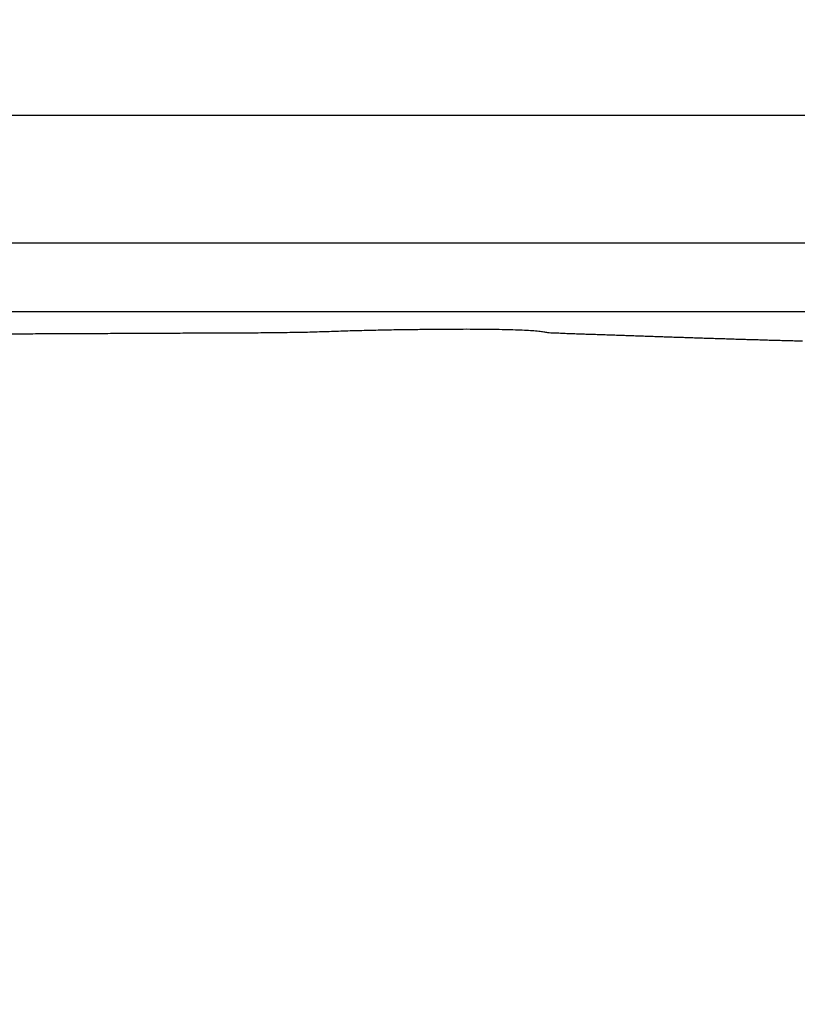
# Model space of a CAD drawing. Extents: x 22 to 2486, y 34 to 1748.
# Drawn here: x 2091 to 2182, y 1200 to 1316 of the extents above; entities that cross this region are included whole.
import ezdxf

# ---------------------------------------------------------------- set-up
doc = ezdxf.new("R2010")
doc.units = 0
doc.header["$LTSCALE"] = 6
doc.layers.get('Defpoints').update_dxf_attribs({"linetype": 'CONTINUOUS'})
doc.layers.add('AM_5', color=3, linetype='CONTINUOUS', lineweight=25)
doc.layers.add('SKIZZE', color=1, linetype='CONTINUOUS')
doc.styles.add('BEMSTIL', font='simplex.shx', dxfattribs={"width": 0.8})
doc.dimstyles.new('BEMASS', dxfattribs={"dimscale": 10, "dimtxt": 3.5, "dimasz": 3.5, "dimexe": 1.25, "dimexo": 0.625, "dimtad": 1, "dimtxsty": 'BEMSTIL', "dimcen": 3, "dimclrd": 3, "dimclre": 3, "dimclrt": 3, "dimadec": 0, "dimazin": 0, "dimtfac": 0.875, "dimtmove": 0, "dimatfit": 3, "dimfxl": 0, "dimtolj": 1, "dimlwd": -1, "dimlwe": -1, "dimarcsym": 0})

# ---------------------------------------------------------------- blocks, each defined once
blk = doc.blocks.new('*D15')
at = {"layer": 'AM_5', "color": 3}
for p, q in [((1164.85, 1258.37), (1164.85, 1384.62)), ((2244.24, 1258.37), (2244.24, 1384.62)), ((1199.85, 1372.12), (2209.24, 1372.12))]:
    blk.add_line(p, q, dxfattribs=at)
for points in [[(1199.85, 1377.95), (1199.85, 1366.29), (1164.85, 1372.12)], [(2209.24, 1377.95), (2209.24, 1366.29), (2244.24, 1372.12)]]:
    blk.add_solid(points, dxfattribs=at)
at = {"layer": 'Defpoints', "color": 0}
for p in [(2244.24, 1372.12), (1164.85, 1252.12), (2244.24, 1252.12)]:
    blk.add_point(p, dxfattribs=at)
at = {"layer": 'AM_5', "color": 3, "insert": (1704.54, 1395.87), "char_height": 35, "attachment_point": 5, "style": 'BEMSTIL'}
blk.add_mtext('\\A1;1080', dxfattribs=at)
blk = doc.blocks.new('*D16')
at = {"layer": 'AM_5', "color": 3}
for p, q in [((1143.39, 1272.53), (1143.39, 1484.62)), ((2265.7, 1272.53), (2265.7, 1484.62)), ((1178.39, 1472.12), (2230.7, 1472.12))]:
    blk.add_line(p, q, dxfattribs=at)
for points in [[(1178.39, 1477.95), (1178.39, 1466.29), (1143.39, 1472.12)], [(2230.7, 1477.95), (2230.7, 1466.29), (2265.7, 1472.12)]]:
    blk.add_solid(points, dxfattribs=at)
at = {"layer": 'Defpoints', "color": 0}
for p in [(2265.7, 1472.12), (1143.39, 1266.28), (2265.7, 1266.28)]:
    blk.add_point(p, dxfattribs=at)
at = {"layer": 'AM_5', "color": 3, "insert": (1704.54, 1495.87), "char_height": 35, "attachment_point": 5, "style": 'BEMSTIL'}
blk.add_mtext('\\A1;1122', dxfattribs=at)

msp = doc.modelspace()

# ---------------------------------------------------------------- linework, layer by layer
at = {"layer": 'SKIZZE'}
for p, q in [((2221.62, 1304.39), (1704.54, 1304.39)), ((2221.62, 1289.39), (1704.54, 1289.39)), ((1704.54, 1281.39), (2221.62, 1281.39))]:
    msp.add_line(p, q, dxfattribs=at)
for points in [[(1925.57, 1208.4, 0), (1921.71, 1208.28, -0.00001)], [(2182.72, 1277.89, -0.000049), (2182.35, 1277.9, -0.000048), (2181.97, 1277.91, -0.000048), (2181.6, 1277.92, -0.000048), (2181.23, 1277.93, -0.000047), (2180.86, 1277.94, -0.000047), (2180.49, 1277.95, -0.000046), (2180.12, 1277.96, -0.000046), (2179.75, 1277.97, -0.000045), (2179.38, 1277.98, -0.000045), (2179, 1277.99, -0.000044), (2178.63, 1278, -0.000044), (2178.26, 1278.01, -0.000044), (2177.89, 1278.03, -0.000043), (2177.52, 1278.04, -0.000043), (2177.14, 1278.05, -0.000042), (2176.77, 1278.06, -0.000042), (2176.4, 1278.07, -0.000042), (2176.03, 1278.08, -0.000041), (2175.65, 1278.09, -0.000041), (2175.28, 1278.1, -0.00004), (2174.91, 1278.11, -0.00004), (2174.53, 1278.13, -0.000039), (2174.16, 1278.14, -0.000039), (2173.79, 1278.15, -0.000039), (2173.41, 1278.16, -0.000038), (2173.04, 1278.17, -0.000038), (2172.67, 1278.18, -0.000037), (2172.29, 1278.2, -0.000037), (2171.92, 1278.21, -0.000037), (2171.55, 1278.22, -0.000036), (2171.17, 1278.23, -0.000035), (2170.8, 1278.24, -0.000034), (2170.43, 1278.26, -0.000033), (2170.05, 1278.27, -0.000032), (2169.68, 1278.28, -0.000032), (2169.3, 1278.29, -0.000031), (2168.93, 1278.31, -0.00003), (2168.55, 1278.32, -0.00003), (2168.18, 1278.33, -0.000029), (2167.81, 1278.34, -0.000028), (2167.43, 1278.35, -0.000028), (2167.06, 1278.37, -0.000027), (2166.68, 1278.38, -0.000026), (2166.31, 1278.39, -0.000026), (2165.93, 1278.41, -0.000025), (2165.56, 1278.42, -0.000024), (2165.18, 1278.43, -0.000024), (2164.81, 1278.44, -0.000023), (2164.43, 1278.46, -0.000022), (2164.06, 1278.47, -0.000022), (2163.68, 1278.48, -0.000021), (2163.31, 1278.49, -0.00002), (2162.93, 1278.51, -0.00002), (2162.56, 1278.52, -0.000019), (2162.18, 1278.53, -0.000018), (2161.81, 1278.55, -0.000018), (2161.43, 1278.56, -0.000017), (2161.06, 1278.57, -0.000016), (2160.68, 1278.59, -0.000016), (2160.31, 1278.6, -0.000015), (2159.93, 1278.61, -0.000014), (2159.55, 1278.63, -0.000013), (2159.18, 1278.64, -0.000013), (2158.8, 1278.65, -0.000012), (2158.43, 1278.67, -0.000011), (2158.05, 1278.68, -0.00001), (2157.68, 1278.69, -0.00001), (2157.3, 1278.7, -0.00001), (2156.92, 1278.72, -0.000008), (2156.55, 1278.73, -0.000005), (2156.17, 1278.74, -0.000008), (2155.8, 1278.76, -0.000017), (2155.42, 1278.77, -0.000003), (2155.04, 1278.78, 0.000036), (2154.67, 1278.8, -0.000014), (2154.29, 1278.81, -0.000166), (2153.91, 1278.83, 0.000034), (2153.54, 1278.84, 0.000657), (2153.18, 1278.85, -0.006142), (2152.8, 1278.89, -0.018748), (2152.35, 1278.96, -0.006883), (2151.76, 1279.04, 0.012542), (2151, 1279.11, 0.011174), (2150.08, 1279.16, 0.004931), (2149, 1279.2, 0.002898), (2147.78, 1279.24, 0.002728), (2146.42, 1279.26, 0.002275), (2144.92, 1279.28, 0.001736), (2143.29, 1279.29, 0.001416), (2141.56, 1279.28, 0.001242), (2139.71, 1279.27, 0.001141), (2137.78, 1279.25, 0.001121), (2135.76, 1279.23, 0.000989), (2133.68, 1279.19, 0.000748), (2131.52, 1279.14, 0.000979), (2129.34, 1279.09, 0.001743), (2127.14, 1279.01, 0.00081), (2124.87, 1278.94, -0.001987), (2122.49, 1278.9, -0.002597), (2120.03, 1278.87, -0.001744), (2117.52, 1278.85, -0.000984), (2114.99, 1278.85, -0.000058), (2112.47, 1278.83, 0.000245), (2109.95, 1278.82, 0.000012), (2107.43, 1278.81, -0.000065), (2104.91, 1278.8, -0.000006), (2102.39, 1278.79, 0.000014), (2099.87, 1278.77, -0.000002), (2097.35, 1278.76, -0.000007), (2094.83, 1278.75, -0.000003), (2092.32, 1278.74, -0.000002), (2089.8, 1278.73, -0.000003), (2087.28, 1278.72, -0.000003), (2084.76, 1278.7, -0.000003), (2082.24, 1278.69, -0.000003), (2079.72, 1278.68, -0.000003), (2077.2, 1278.67, -0.000003), (2074.68, 1278.66, -0.000004), (2072.16, 1278.65, -0.000004), (2069.64, 1278.64, -0.000003), (2067.14, 1278.62, -0.000004), (2064.6, 1278.61, -0.000005), (2062, 1278.6, -0.000004), (2059.56, 1278.59, -0.000001), (2057.36, 1278.58, -0.000005), (2054.52, 1278.57, -0.00001)], [(2050.16, 1278.55, -0.000005), (2044.45, 1278.52, -0.000003)]]:
    msp.add_lwpolyline(points, format="xyb", dxfattribs=at)

# ---------------------------------------------------------------- dimensions: what is measured, and where the dimension line sits
at = {"layer": 'AM_5'}
dim = msp.add_linear_dim(base=(2265.7, 1472.12), p1=(1143.39, 1266.28), p2=(2265.7, 1266.28), angle=180, dimstyle='BEMASS', override={"dimdec": 0}, dxfattribs=at)
dim.commit()
dim.dimension.update_dxf_attribs({"geometry": '*D16', "text_midpoint": (1704.54, 1495.87)})
dim = msp.add_linear_dim(base=(2244.24, 1372.12), p1=(1164.85, 1252.12), p2=(2244.24, 1252.12), angle=180, text='1080', dimstyle='BEMASS', override={"dimdec": 0}, dxfattribs=at)
dim.commit()
dim.dimension.update_dxf_attribs({"geometry": '*D15', "text_midpoint": (1704.54, 1395.87)})

doc.saveas('drawing.dxf')
